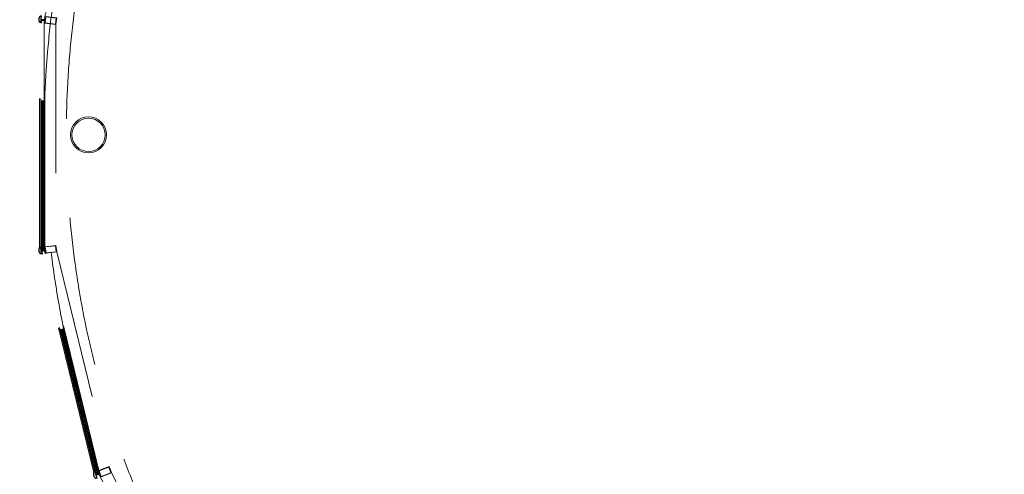
# Model space of a CAD drawing. Units: millimetres. Extents: x -43708 to 78392, y -103532 to -32509.
# Drawn here: x -18169 to -10151, y -59443 to -55736 of the extents above; entities that cross this region are included whole.
import ezdxf

# ---------------------------------------------------------------- set-up
doc = ezdxf.new("R2010")
doc.units = ezdxf.units.MM
doc.header["$MEASUREMENT"] = 0
for name, pattern in [('DGN Style 2', [2021.677837, 1213.006702, -808.671135]), ('DGN Style 3', [2830.348972, 2021.677837, -808.671135]), ('DGN Style 6', [3845.231246, 2.021678, -808.671135, 1415.174486, -808.671135, 2.021678, -808.671135])]:
    doc.linetypes.add(name, pattern=pattern)
for name, color, linetype, lineweight in [('Ground floor plan_EXISTING PLAN - Level 1', 7, 'Continuous', 0), ('Ground floor plan_EXISTING PLAN - Level 13', 7, 'Continuous', 0), ('Ground floor plan_EXISTING PLAN - Level 20', 7, 'Continuous', 0), ('Ground floor plan_EXISTING PLAN - Level 7', 7, 'Continuous', 0)]:
    doc.layers.add(name, color=color, linetype=linetype, lineweight=lineweight)

msp = doc.modelspace()

# ---------------------------------------------------------------- linework, layer by layer
at = {"layer": 'Ground floor plan_EXISTING PLAN - Level 1', "color": 1, "linetype": 'DGN Style 6', "lineweight": 0, "flags": 128}
msp.add_lwpolyline([(-10777.9, -64488.1), (-10777.9, -64096.9), (-10163.6, -64096.9), (-10163.6, -63198.4), (-9895.5, -63198.4), (-9895.9, -50152.3), (-10163.3, -50152.3), (-10164.1, -49253.8), (-10772.4, -49253.9), (-10770.7, -48861.6), (-12139.8, -49056.4), (-12145.8, -49058.7), (-13882.1, -49741.9), (-13888.2, -49744.3), (-15423.9, -50826.9), (-16659.4, -52242.6), (-17524.3, -53910.6), (-17969.4, -55736.2), (-17969.4, -57615.1), (-17524.1, -59440.6), (-16659.1, -61108.6), (-15423.5, -62524.1), (-13887.7, -63606.7), (-12139.3, -64294.5), (-10777.9, -64488.1)], close=True, dxfattribs=at)
at = {"layer": 'Ground floor plan_EXISTING PLAN - Level 13', "color": 5, "linetype": 'DGN Style 3', "lineweight": 0, "extrusion": (0, 0, -1)}
msp.add_arc((10157, -56433.1), 8859.2, 270.36435, 89.38087, dxfattribs=at)
at = {"layer": 'Ground floor plan_EXISTING PLAN - Level 20', "color": 5, "linetype": 'DGN Style 2', "lineweight": 0}
for p, q in [((-18006.9, -57592.2), (-18007, -55758.8)), ((-17995.9, -55743.6), (-17997.9, -55760.1)), ((-17997.8, -57591.1), (-17997.9, -55760.1)), ((-17997.8, -55759.6), (-17990.8, -55754.1)), ((-17997.7, -55758.4), (-17990.8, -55752.9)), ((-17997.5, -55757.1), (-17990.8, -55751.8)), ((-17997.4, -55755.8), (-17990.8, -55750.6)), ((-17997.2, -55754.5), (-17990.8, -55749.5)), ((-17997.1, -55760.3), (-17990.8, -55755.2)), ((-17997, -55753.3), (-17990.8, -55748.3)), ((-17996.9, -55752), (-17990.8, -55747.2)), ((-17996.7, -55750.7), (-17990.8, -55746)), ((-17996.6, -55749.4), (-17990.8, -55744.9)), ((-17996.4, -55748.2), (-17990.8, -55743.7)), ((-17996.3, -55746.9), (-17991.2, -55742.9)), ((-17996.1, -55745.6), (-17993.5, -55743.6)), ((-17996.1, -55760.6), (-17990.8, -55756.4)), ((-17996, -55744.3), (-17995.1, -55743.6)), ((-17995.1, -55761), (-17990.8, -55757.6)), ((-17994.2, -55761.4), (-17990.8, -55758.7)), ((-17993.4, -55762), (-17990.8, -55759.9)), ((-17992.7, -55762.6), (-17990.8, -55761)), ((-17992.1, -55763.2), (-17990.8, -55762.2)), ((-17991.5, -55763.9), (-17990.8, -55763.3)), ((-17991, -55764.7), (-17990.8, -55764.5)), ((-17990.8, -55742.7), (-17969.4, -55742.7)), ((-17990.7, -57608.5), (-17990.8, -55742.7)), ((-17983.4, -57608.5), (-17983.5, -55742.7)), ((-17976.6, -57608.5), (-17976.7, -55742.7)), ((-17969.4, -57608.5), (-17969.4, -55742.7)), ((-17969.4, -55745.6), (-17969.1, -55745.3)), ((-17969.4, -55746.8), (-17968.3, -55745.9)), ((-17969.4, -55747.9), (-17967.5, -55746.5)), ((-17969.4, -55749.1), (-17966.7, -55747)), ((-17969.4, -55750.2), (-17965.9, -55747.5)), ((-17969.4, -55751.4), (-17965, -55747.9)), ((-17969.4, -55752.6), (-17964.1, -55748.4)), ((-17969.4, -55753.7), (-17963.1, -55748.8)), ((-17969.4, -55754.9), (-17962.3, -55749.2)), ((-17969.4, -55756), (-17962.4, -55750.5)), ((-17969.4, -55757.2), (-17962.6, -55751.8)), ((-17969.4, -55758.3), (-17962.7, -55753.1)), ((-17969.4, -55759.5), (-17962.9, -55754.3)), ((-17969.4, -55760.6), (-17963, -55755.6)), ((-17969.4, -55761.8), (-17963.2, -55756.9)), ((-17969.4, -55762.9), (-17963.4, -55758.2)), ((-17969.4, -55764.1), (-17963.5, -55759.4)), ((-17969.4, -55765.3), (-17963.7, -55760.7)), ((-17967.3, -55764.7), (-17963.8, -55762)), ((-17965.3, -55764.4), (-17964, -55763.3)), ((-17964.1, -55764.2), (-17962.3, -55749.1)), ((-17964, -57587), (-17964.1, -55764.2)), ((-17873.9, -55775), (-17873.9, -57576.2)), ((-17566, -59427.2), (-18000.4, -57646.3)), ((-17995.8, -57607.6), (-17997.8, -57591.1)), ((-17997.8, -57591.6), (-17990.7, -57597.1)), ((-17997.6, -57592.9), (-17990.7, -57598.3)), ((-17997.5, -57594.1), (-17990.7, -57599.4)), ((-17997.3, -57595.4), (-17990.7, -57600.6)), ((-17997.1, -57591), (-17990.7, -57596)), ((-17997.1, -57596.7), (-17990.7, -57601.8)), ((-17997, -57598), (-17990.7, -57602.9)), ((-17996.8, -57599.2), (-17990.7, -57604.1)), ((-17996.7, -57600.5), (-17990.7, -57605.2)), ((-17996.5, -57601.8), (-17990.7, -57606.4)), ((-17996.4, -57603.1), (-17990.7, -57607.5)), ((-17996.2, -57604.3), (-17991.2, -57608.3)), ((-17996.1, -57605.6), (-17993.4, -57607.7)), ((-17996, -57590.7), (-17990.7, -57594.8)), ((-17995.9, -57606.9), (-17995, -57607.6)), ((-17995, -57590.3), (-17990.7, -57593.7)), ((-17994.2, -57589.8), (-17990.7, -57592.5)), ((-17993.4, -57589.3), (-17990.7, -57591.4)), ((-17993.3, -57628.6), (-17991.3, -57645.2)), ((-17993.2, -57629.4), (-17992.5, -57628.5)), ((-17993.1, -57630.6), (-17991, -57628)), ((-17992.9, -57631.9), (-17988.9, -57626.9)), ((-17992.8, -57633.2), (-17988.3, -57627.5)), ((-17992.7, -57588.7), (-17990.7, -57590.2)), ((-17992.6, -57634.5), (-17988, -57628.6)), ((-17992.5, -57635.7), (-17987.7, -57629.8)), ((-17992.3, -57637), (-17987.5, -57630.9)), ((-17992.1, -57638.3), (-17987.2, -57632)), ((-17992, -57588), (-17990.7, -57589.1)), ((-17992, -57639.6), (-17986.9, -57633.1)), ((-17991.8, -57640.8), (-17986.7, -57634.2)), ((-17991.7, -57642.1), (-17986.4, -57635.4)), ((-17991.5, -57587.3), (-17990.7, -57587.9)), ((-17991.5, -57643.4), (-17986.1, -57636.5)), ((-17991.4, -57644.7), (-17985.8, -57637.6)), ((-17557.5, -59424), (-17991.3, -57645.2)), ((-17991, -57586.5), (-17990.7, -57586.7)), ((-17990.7, -57608.5), (-17969.4, -57608.5)), ((-17990.6, -57645.1), (-17985.6, -57638.7)), ((-17989.4, -57645.2), (-17985.3, -57639.8)), ((-17988.5, -57626.5), (-17967.8, -57621.5)), ((-17988.4, -57645.3), (-17985, -57641)), ((-17546.4, -59439.2), (-17987.6, -57630.2)), ((-17987.5, -57645.6), (-17984.7, -57642.1)), ((-17986.6, -57645.9), (-17984.5, -57643.2)), ((-17985.7, -57646.3), (-17984.2, -57644.3)), ((-17985, -57646.8), (-17983.9, -57645.5)), ((-17984.2, -57647.3), (-17983.6, -57646.6)), ((-17983.6, -57648), (-17983.4, -57647.7)), ((-17539.4, -59437.5), (-17981.5, -57624.8)), ((-17532.8, -59435.9), (-17974.9, -57623.2)), ((-17969.4, -57586), (-17963.6, -57590.5)), ((-17969.4, -57587.1), (-17963.4, -57591.8)), ((-17969.4, -57588.3), (-17963.3, -57593.1)), ((-17969.4, -57589.4), (-17963.1, -57594.3)), ((-17969.4, -57590.6), (-17963, -57595.6)), ((-17969.4, -57591.7), (-17962.8, -57596.9)), ((-17969.4, -57592.9), (-17962.7, -57598.2)), ((-17969.4, -57594.1), (-17962.5, -57599.4)), ((-17969.4, -57595.2), (-17962.4, -57600.7)), ((-17969.4, -57596.4), (-17962.2, -57602)), ((-17969.4, -57597.5), (-17963.1, -57602.5)), ((-17969.4, -57598.7), (-17964, -57602.9)), ((-17969.4, -57599.8), (-17964.9, -57603.3)), ((-17969.4, -57601), (-17965.8, -57603.8)), ((-17969.4, -57602.1), (-17966.7, -57604.2)), ((-17969.4, -57603.3), (-17967.5, -57604.8)), ((-17969.4, -57604.4), (-17968.3, -57605.3)), ((-17969.4, -57605.6), (-17969, -57605.9)), ((-17525.7, -59434.2), (-17967.8, -57621.5)), ((-17967.2, -57586.5), (-17963.7, -57589.2)), ((-17967.1, -57624.3), (-17966.8, -57624)), ((-17966.8, -57625.4), (-17966, -57624.3)), ((-17966.6, -57626.6), (-17965.1, -57624.7)), ((-17966.3, -57627.7), (-17964.2, -57625)), ((-17966, -57628.8), (-17963.2, -57625.3)), ((-17965.7, -57629.9), (-17962.3, -57625.5)), ((-17965.5, -57631.1), (-17961.3, -57625.7)), ((-17965.3, -57586.9), (-17963.9, -57588)), ((-17965.2, -57632.2), (-17960.2, -57625.9)), ((-17964.9, -57633.3), (-17959.3, -57626.2)), ((-17964.7, -57634.4), (-17959.2, -57627.4)), ((-17964.4, -57635.5), (-17959, -57628.7)), ((-17964.1, -57636.7), (-17958.9, -57630)), ((-17964, -57587), (-17962.2, -57602.2)), ((-17963.8, -57637.8), (-17958.7, -57631.3)), ((-17963.6, -57638.9), (-17958.5, -57632.5)), ((-17963.3, -57640), (-17958.4, -57633.8)), ((-17963, -57641.1), (-17958.2, -57635.1)), ((-17962.7, -57642.3), (-17958.1, -57636.3)), ((-17962.5, -57643.4), (-17957.9, -57637.6)), ((-17960.5, -57642.4), (-17957.8, -57638.9)), ((-17957.5, -57641.1), (-17959.3, -57626)), ((-17958.7, -57641.6), (-17957.6, -57640.2)), ((-17525.6, -59412), (-17957.5, -57641.1)), ((-17867.4, -57630.3), (-17440.6, -59380.2)), ((-17531, -59412.3), (-17524.4, -59415.3)), ((-17530.8, -59413.4), (-17523.9, -59416.5)), ((-17530.5, -59414.5), (-17523.5, -59417.7)), ((-17528.9, -59412.3), (-17524.8, -59414.1)), ((-17526.9, -59412.2), (-17525.3, -59412.9)), ((-17525.6, -59412), (-17520.2, -59426.3)), ((-17551.6, -59439.6), (-17557.5, -59424)), ((-17557.3, -59424.4), (-17549.1, -59428.2)), ((-17556.8, -59423.7), (-17549.4, -59427)), ((-17556.8, -59425.6), (-17548.8, -59429.3)), ((-17556.4, -59426.8), (-17548.6, -59430.4)), ((-17555.9, -59428), (-17548.3, -59431.5)), ((-17555.8, -59423.1), (-17549.7, -59425.9)), ((-17555.5, -59429.2), (-17548, -59432.6)), ((-17555, -59422.5), (-17549.9, -59424.8)), ((-17555, -59430.5), (-17547.8, -59433.8)), ((-17554.6, -59431.7), (-17547.5, -59434.9)), ((-17554.2, -59421.9), (-17550.2, -59423.7)), ((-17554.1, -59432.9), (-17547.2, -59436)), ((-17553.7, -59434.1), (-17546.9, -59437.1)), ((-17553.6, -59421.1), (-17550.5, -59422.6)), ((-17553.2, -59435.3), (-17546.7, -59438.3)), ((-17553, -59420.4), (-17550.8, -59421.4)), ((-17552.8, -59436.5), (-17546.9, -59439.1)), ((-17552.6, -59419.6), (-17551, -59420.3)), ((-17552.3, -59437.7), (-17549.3, -59439)), ((-17552.2, -59418.8), (-17551.3, -59419.2)), ((-17551.9, -59417.9), (-17551.6, -59418.1)), ((-17551.9, -59438.9), (-17550.9, -59439.3)), ((-17546.4, -59439.2), (-17525.7, -59434.2)), ((-17530.2, -59415.6), (-17523, -59418.9)), ((-17529.9, -59416.8), (-17522.6, -59420.1)), ((-17529.7, -59417.9), (-17522.1, -59421.3)), ((-17529.4, -59419), (-17521.7, -59422.5)), ((-17529.1, -59420.1), (-17521.2, -59423.7)), ((-17528.9, -59421.2), (-17520.8, -59424.9)), ((-17528.6, -59422.4), (-17520.3, -59426.1)), ((-17528.3, -59423.5), (-17521, -59426.8)), ((-17528, -59424.6), (-17521.8, -59427.4)), ((-17527.8, -59425.7), (-17522.6, -59428)), ((-17527.5, -59426.8), (-17523.4, -59428.7)), ((-17527.2, -59428), (-17524.1, -59429.4)), ((-17526.9, -59429.1), (-17524.8, -59430.1)), ((-17526.7, -59430.2), (-17525.4, -59430.8)), ((-17526.4, -59431.3), (-17526, -59431.5)), ((-17421.5, -59431.1), (-16592.2, -61030.1))]:
    msp.add_line(p, q, dxfattribs=at)
at = {"layer": 'Ground floor plan_EXISTING PLAN - Level 20', "color": 5, "linetype": 'DGN Style 2', "lineweight": 0, "flags": 128}
for points in [[(-17960.6, -55734.9), (-17957.6, -55710.1), (-17867.4, -55720.9), (-17873.9, -55775), (-17964.1, -55764.2), (-17961.1, -55739.4), (-17994.9, -55735.4), (-17997.9, -55760.1), (-18005.5, -55759.2), (-18005.5, -55759.2, -0.250624), (-18009, -55756.8, -0.303064), (-18003, -55706.7, -0.250624), (-17999, -55705.1), (-17999, -55705.1), (-17991.4, -55706.1), (-17994.4, -55730.8), (-17960.6, -55734.9)], [(-18007.4, -55756, -0.303064), (-18001.6, -55707.9, -0.250624), (-17999.2, -55706.9), (-17999.2, -55706.9), (-17993.4, -55707.6), (-17999.5, -55758.1), (-18005.3, -55757.4), (-18005.3, -55757.4, -0.250628), (-18007.4, -55756)], [(-17961, -57611.8), (-17964, -57587), (-17873.9, -57576.2), (-17867.4, -57630.3), (-17957.5, -57641.1), (-17960.5, -57616.3), (-17994.3, -57620.4), (-17991.3, -57645.2), (-17998.9, -57646.1), (-17998.9, -57646.1, -0.250624), (-18002.9, -57644.5, -0.303064), (-18008.9, -57594.5, -0.250624), (-18005.4, -57592), (-18005.4, -57592), (-17997.8, -57591.1), (-17994.8, -57615.9), (-17961, -57611.8)], [(-18001.5, -57643.3, -0.303064), (-18007.3, -57595.3, -0.250624), (-18005.2, -57593.8), (-18005.2, -57593.8), (-17999.4, -57593.1), (-17993.3, -57643.6), (-17999.1, -57644.3), (-17999.1, -57644.3, -0.250628), (-18001.5, -57643.3)], [(-17516.8, -59435.4), (-17525.6, -59412), (-17440.6, -59380.1), (-17421.5, -59431.1), (-17506.5, -59463), (-17515.2, -59439.6), (-17547.1, -59451.6), (-17538.3, -59475), (-17545.5, -59477.7), (-17545.5, -59477.7, -0.250624), (-17549.8, -59477.1, -0.303064), (-17567.5, -59429.9, -0.250624), (-17564.6, -59426.7), (-17564.6, -59426.7), (-17557.5, -59424), (-17548.7, -59447.3), (-17516.8, -59435.4)], [(-17548.7, -59475.6, -0.303064), (-17565.7, -59430.3, -0.250624), (-17564, -59428.4), (-17564, -59428.4), (-17558.5, -59426.3), (-17540.7, -59473.9), (-17546.1, -59476), (-17546.1, -59476, -0.250628), (-17548.7, -59475.6)]]:
    msp.add_lwpolyline(points, format="xyb", close=True, dxfattribs=at)
for points in [[(-17955.2, -55713.1), (-17873.2, -55723), (-17879, -55771.7), (-17961, -55761.8), (-17955.2, -55713.1)], [(-17961, -57589.4), (-17879, -57579.5), (-17873.1, -57628.2), (-17955.1, -57638.1), (-17961, -57589.4)], [(-17522.1, -59413.6), (-17444.7, -59384.6), (-17427.5, -59430.5), (-17504.9, -59459.5), (-17522.1, -59413.6)]]:
    msp.add_lwpolyline(points, close=True, dxfattribs=at)
at = {"layer": 'Ground floor plan_EXISTING PLAN - Level 20', "color": 5, "linetype": 'DGN Style 2', "lineweight": 0, "extrusion": (0, 0, -1)}
for centre, radius, start, end in [((17999, -55769.3), 9.21, 97.07854, 153.73118), ((17994.8, -55734.5), 9.21, 243.7384, 276.61966), ((17955, -55727.6), 22.6, 288.79015, 309.72544), ((17962.1, -55786.8), 22.7, 71.04507, 84.91092), ((17994.4, -57619.5), 9.21, 230.0336, 262.91486), ((17990.3, -57654.3), 9.21, 83.37374, 140.02638), ((17957.3, -57603.4), 22.6, 275.08535, 296.02064), ((17950.2, -57662.5), 22.7, 57.34027, 71.20612)]:
    msp.add_arc(centre, radius, start, end, dxfattribs=at)
at = {"layer": 'Ground floor plan_EXISTING PLAN - Level 20', "color": 5, "linetype": 'DGN Style 2', "lineweight": 0}
for centre, radius, start, end in [((-17999, -57581.9), 9.21, 277.08229, 333.73492), ((-17994.8, -57616.8), 9.21, 63.74214, 96.62341), ((-17962, -57564.5), 22.7, 251.04882, 264.91467), ((-17954.9, -57623.6), 22.6, 108.7939, 129.72918), ((-17529, -59389.6), 22.7, 264.75362, 278.61947), ((-17560.7, -59415.4), 9.21, 290.78709, 347.43973), ((-17548.4, -59448.2), 9.21, 77.44694, 110.32821), ((-17508.1, -59445.4), 22.6, 122.4987, 143.43398)]:
    msp.add_arc(centre, radius, start, end, dxfattribs=at)
at = {"layer": 'Ground floor plan_EXISTING PLAN - Level 7', "color": 5, "linetype": 'Continuous', "lineweight": 0}
for radius in [146.6, 135.7]:
    msp.add_circle((-17608.5, -56675.6), radius, dxfattribs=at)
at = {"layer": 'Ground floor plan_EXISTING PLAN - Level 7', "color": 5, "linetype": 'DGN Style 2', "lineweight": 0, "extrusion": (0, 0, -1)}
for radius in [7819.6, 7638.1]:
    msp.add_arc((10151.7, -56675.3), radius, 269.99591, 89.99591, dxfattribs=at)

doc.saveas('drawing.dxf')
